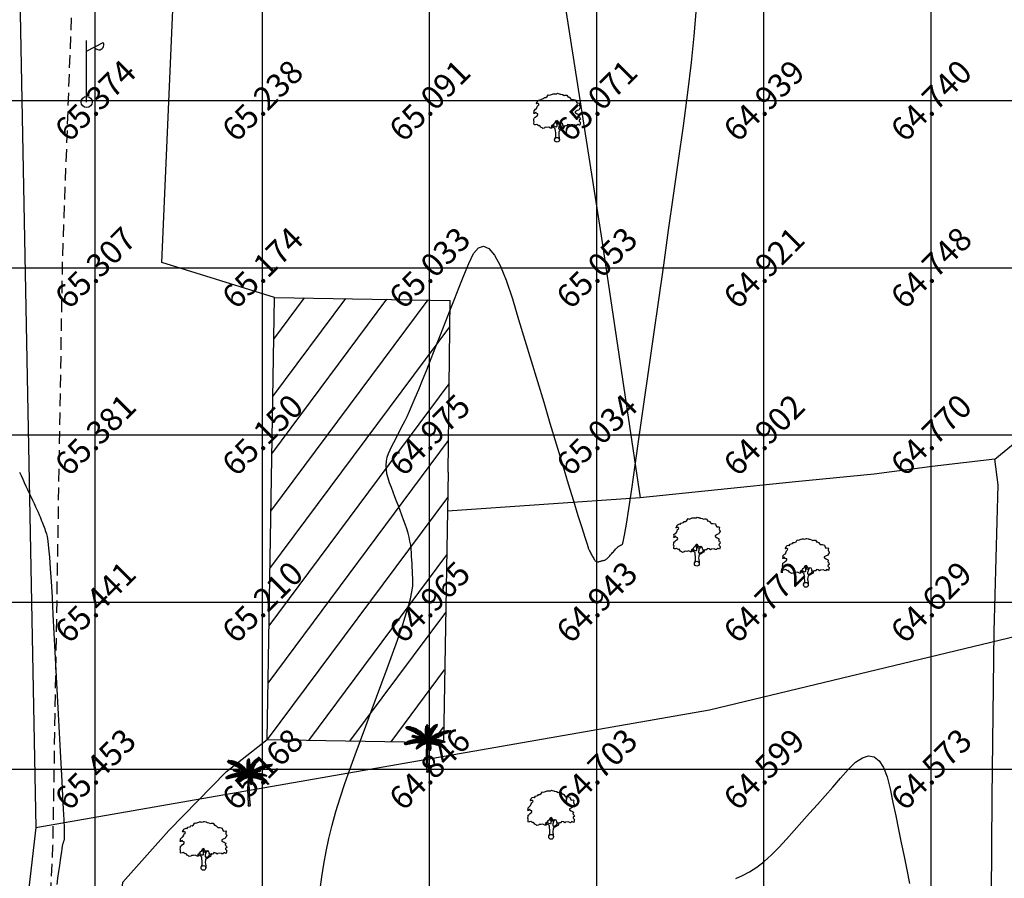
# Model space of a CAD drawing. Units: inches. Extents: x 280554 to 281164, y 2115982 to 2116283.
# Drawn here: x 280957 to 280987, y 2116081 to 2116106 of the extents above; entities that cross this region are included whole.
import ezdxf
from ezdxf.enums import TextEntityAlignment as Align

# ---------------------------------------------------------------- set-up
doc = ezdxf.new("R2010")
doc.units = ezdxf.units.IN
doc.header["$LTSCALE"] = 50
doc.header["$MEASUREMENT"] = 0
doc.linetypes.add('DASHED2', pattern=[0.375, 0.25, -0.125])
for name, color, linetype in [('ESGRIDLINE', 8, 'Continuous'), ('ESMinor64.500', 7, 'Continuous'), ('ESMinor65.000', 7, 'Continuous'), ('ESMinor65.500', 7, 'Continuous'), ('footpath', 24, 'Continuous'), ('GROUNDGRID$0$ESElevation', 7, 'Continuous'), ('HACH', 251, 'Continuous'), ('HATCH', 8, 'Continuous'), ('LP', 30, 'Continuous'), ('STRU', 6, 'Continuous'), ('TREE', 94, 'Continuous'), ('WALL', 5, 'Continuous')]:
    doc.layers.add(name, color=color, linetype=linetype)
doc.styles.add('GROUNDGRID$0$FONT1', font='RomanS')
doc.linetypes.add('FENCELINE1', pattern='A,0.25,-0.1,[133,ltypeshp.shx,S=0.1,R=0,X=-0.1,Y=0],-0.1,1', length=1.45)

# ---------------------------------------------------------------- blocks, each defined once
blk = doc.blocks.new('J1')
at = {"layer": 'TREE'}
for points in [[(-0.197, 0.074), (-0.106, 0.291), (-0.109, 0.616), (-0.134, 0.749), (-0.151, 0.935), (-0.236, 1.027), (-0.385, 1.103), (-0.432, 1.187), (-0.5, 1.164), (-0.453, 1.078), (-0.437, 1.01), (-0.545, 1.009), (-0.709, 1.097), (-0.861, 1.055), (-1.012, 1.069), (-1.095, 1.007), (-1.227, 0.975), (-1.281, 1.028), (-1.405, 1.089), (-1.452, 1.166), (-1.514, 1.236), (-1.576, 1.211), (-1.654, 1.257), (-1.732, 1.319), (-1.84, 1.287), (-1.917, 1.271), (-1.964, 1.301), (-1.981, 1.434), (-1.959, 1.527), (-1.997, 1.589), (-1.976, 1.753), (-1.968, 1.861), (-1.869, 1.93), (-1.793, 2.002), (-1.7, 2.049), (-1.645, 2.133), (-1.646, 2.235), (-1.801, 2.272), (-1.811, 2.358), (-1.857, 2.333), (-1.934, 2.255), (-1.987, 2.264), (-1.957, 2.403), (-1.973, 2.496), (-1.835, 2.636), (-1.758, 2.675), (-1.697, 2.823), (-1.652, 2.932), (-1.575, 2.995), (-1.553, 3.057), (-1.637, 3.109), (-1.755, 3.086), (-1.792, 3.108), (-1.755, 3.148), (-1.7, 3.233), (-1.679, 3.319), (-1.617, 3.366), (-1.495, 3.416), (-1.426, 3.361), (-1.343, 3.485), (-1.15, 3.54), (-1.081, 3.637), (-0.971, 3.623), (-0.847, 3.706), (-0.75, 3.872), (-0.64, 3.83), (-0.399, 3.927), (-0.33, 3.949), (-0.213, 3.944), (-0.16, 3.935), (-0.027, 3.952), (0.041, 3.992), (0.088, 3.977), (0.221, 3.954), (0.252, 3.916), (0.329, 3.908), (0.469, 3.878), (0.602, 3.811), (0.684, 3.844), (0.836, 3.844), (0.947, 3.665), (1.002, 3.678), (1.085, 3.623), (1.222, 3.457), (1.402, 3.457), (1.595, 3.416), (1.636, 3.278), (1.719, 3.154), (1.892, 3.175), (1.938, 3.107), (1.924, 3.005), (1.924, 2.937), (1.956, 2.897), (1.997, 2.758), (1.926, 2.664), (1.859, 2.533), (1.742, 2.502), (1.572, 2.398), (1.566, 2.352), (1.589, 2.306), (1.737, 2.223), (1.775, 2.208), (1.846, 2.162), (1.915, 2.116), (1.87, 1.983), (1.932, 1.93), (1.964, 1.884), (2.004, 1.76), (1.903, 1.689), (1.888, 1.605), (2.006, 1.488), (1.991, 1.426), (1.977, 1.34), (1.938, 1.24), (1.844, 1.301), (1.776, 1.307), (1.675, 1.213), (1.575, 1.222), (1.528, 1.274), (1.25, 1.249), (1.167, 1.193), (1.056, 1.276), (0.901, 1.315), (0.871, 1.237), (0.847, 1.19), (0.794, 1.19), (0.732, 1.196), (0.646, 1.164), (0.568, 1.173), (0.506, 1.234), (0.498, 1.327), (0.442, 1.426), (0.349, 1.465), (0.248, 1.44), (0.17, 1.439), (0.132, 1.503), (0.069, 1.611), (-0.017, 1.664), (-0.024, 1.626), (-0.116, 1.585), (-0.147, 1.517), (-0.217, 1.414), (-0.278, 1.383), (-0.324, 1.281), (-0.432, 1.187)], [(-0.11, 1.579), (-0.094, 1.524), (-0.047, 1.438), (-0.031, 1.36), (-0.021, 1.299), (-0.021, 1.261), (-0.021, 1.214), (-0.029, 1.137), (-0.059, 1.097), (-0.121, 1.105), (-0.184, 1.136), (-0.23, 1.158), (-0.299, 1.197), (-0.37, 1.234)], [(0.21, 1.433), (0.164, 1.377), (0.149, 1.324), (0.094, 1.33), (0.062, 1.401), (0.039, 1.472), (-0.024, 1.61)], [(0.349, 1.45), (0.248, 1.363), (0.218, 1.285), (0.181, 1.207), (0.157, 1.123), (0.151, 1.052), (0.136, 0.959), (0.152, 0.937), (0.199, 0.922), (0.236, 0.922), (0.307, 0.945), (0.446, 0.992), (0.476, 1.039), (0.531, 1.11), (0.562, 1.164)], [(0.655, 1.164), (0.624, 1.071), (0.57, 0.978), (0.308, 0.821), (0.237, 0.805), (0.191, 0.727), (0.17, 0.658), (0.147, 0.472), (0.163, 0.364), (0.192, 0.173), (0.206, 0)]]:
    blk.add_lwpolyline(points, dxfattribs=at)
blk.add_circle((0, 0), 0.206, dxfattribs=at)
blk = doc.blocks.new('C1')
at = {"layer": 'TREE'}
for p, q in [((-0.47, 0.955), (-0.448, 0.953)), ((-0.468, 0.947), (-0.47, 0.955)), ((-0.437, 0.946), (-0.468, 0.947)), ((-0.465, 0.942), (-0.42, 0.943)), ((-0.458, 0.931), (-0.465, 0.942)), ((-0.385, 0.934), (-0.458, 0.931)), ((-0.452, 0.963), (-0.446, 0.949)), ((-0.426, 0.963), (-0.452, 0.963)), ((-0.45, 0.92), (-0.373, 0.931)), ((-0.434, 0.91), (-0.45, 0.92)), ((-0.34, 0.918), (-0.434, 0.91)), ((-0.413, 0.942), (-0.426, 0.963)), ((-0.418, 0.962), (-0.407, 0.94)), ((-0.398, 0.961), (-0.418, 0.962)), ((-0.415, 0.904), (-0.325, 0.914)), ((-0.398, 0.896), (-0.415, 0.904)), ((-0.378, 0.932), (-0.398, 0.961)), ((-0.293, 0.899), (-0.398, 0.896)), ((-0.388, 0.96), (-0.375, 0.931)), ((-0.367, 0.958), (-0.388, 0.96)), ((-0.383, 0.89), (-0.284, 0.895)), ((-0.353, 0.877), (-0.383, 0.89)), ((-0.348, 0.923), (-0.367, 0.958)), ((-0.358, 0.955), (-0.343, 0.921)), ((-0.336, 0.949), (-0.358, 0.955)), ((-0.251, 0.879), (-0.353, 0.877)), ((-0.337, 0.871), (-0.245, 0.874)), ((-0.302, 0.855), (-0.337, 0.871)), ((-0.315, 0.91), (-0.336, 0.949)), ((-0.323, 0.947), (-0.306, 0.906)), ((-0.305, 0.942), (-0.323, 0.947)), ((-0.289, 0.898), (-0.305, 0.942)), ((-0.216, 0.856), (-0.302, 0.855)), ((-0.292, 0.936), (-0.283, 0.896)), ((-0.269, 0.929), (-0.292, 0.936)), ((-0.291, 0.846), (-0.208, 0.851)), ((-0.274, 0.837), (-0.291, 0.846)), ((-0.254, 0.881), (-0.269, 0.929)), ((-0.258, 0.923), (-0.248, 0.877)), ((-0.235, 0.913), (-0.258, 0.923)), ((-0.221, 0.862), (-0.235, 0.913)), ((-0.225, 0.909), (-0.217, 0.859)), ((-0.21, 0.9), (-0.225, 0.909)), ((-0.198, 0.846), (-0.21, 0.9)), ((-0.201, 0.893), (-0.195, 0.843)), ((-0.186, 0.885), (-0.201, 0.893)), ((-0.175, 0.829), (-0.186, 0.885)), ((-0.175, 0.878), (-0.171, 0.825)), ((-0.156, 0.865), (-0.175, 0.878)), ((-0.151, 0.809), (-0.156, 0.865)), ((-0.149, 0.859), (-0.144, 0.802)), ((-0.133, 0.846), (-0.149, 0.859)), ((-0.127, 0.788), (-0.133, 0.846)), ((-0.045, 0.883), (-0.044, 0.899)), ((-0.008, 0.845), (-0.045, 0.883)), ((-0.045, 0.875), (-0.007, 0.837)), ((-0.045, 0.854), (-0.045, 0.875)), ((-0.007, 0.811), (-0.045, 0.854)), ((-0.044, 0.91), (-0.042, 0.927)), ((-0.009, 0.868), (-0.044, 0.91)), ((-0.044, 0.899), (-0.008, 0.86)), ((-0.042, 0.927), (-0.01, 0.89)), ((-0.04, 0.94), (-0.039, 0.954)), ((-0.01, 0.9), (-0.04, 0.94)), ((-0.039, 0.954), (-0.011, 0.925)), ((-0.037, 0.965), (-0.035, 0.975)), ((-0.012, 0.935), (-0.037, 0.965)), ((-0.035, 0.975), (-0.014, 0.953)), ((-0.027, 0.992), (-0.032, 0.984)), ((-0.032, 0.984), (-0.012, 0.959)), ((-0.013, 0.975), (-0.027, 0.992)), ((-0.019, 1), (-0.023, 0.996)), ((-0.023, 0.996), (-0.013, 0.979)), ((-0.014, 0.994), (-0.019, 1)), ((-0.009, 1.003), (-0.014, 0.994)), ((-0.013, 0.979), (-0.003, 1.001)), ((0.002, 0.996), (-0.013, 0.974)), ((-0.012, 0.96), (0.006, 0.989)), ((0.007, 0.981), (-0.012, 0.954)), ((-0.012, 0.938), (0.008, 0.972)), ((0.01, 0.964), (-0.011, 0.929)), ((-0.011, 0.918), (0.011, 0.951)), ((0.013, 0.943), (-0.011, 0.913)), ((-0.01, 0.897), (0.014, 0.931)), ((-0.003, 1.001), (-0.009, 1.003)), ((0.016, 0.922), (-0.009, 0.89)), ((-0.009, 0.875), (0.017, 0.91)), ((0.019, 0.897), (-0.008, 0.869)), ((-0.008, 0.851), (0.019, 0.886)), ((0.02, 0.875), (-0.008, 0.842)), ((-0.006, 0.819), (0.02, 0.859)), ((0.021, 0.846), (-0.006, 0.81)), ((0.006, 0.989), (0.002, 0.996)), ((0.008, 0.972), (0.007, 0.981)), ((0.011, 0.951), (0.01, 0.964)), ((0.014, 0.931), (0.013, 0.943)), ((0.017, 0.91), (0.016, 0.922)), ((0.019, 0.886), (0.019, 0.897)), ((0.02, 0.859), (0.02, 0.875)), ((0.023, 0.822), (0.021, 0.846)), ((0.026, 0.851), (0.046, 0.886)), ((0.026, 0.783), (0.026, 0.851)), ((0.044, 0.827), (0.046, 0.886)), ((0.056, 0.9), (0.048, 0.839)), ((0.123, 0.861), (0.05, 0.84)), ((0.055, 0.849), (0.129, 0.871)), ((0.056, 0.9), (0.077, 0.927)), ((0.077, 0.927), (0.071, 0.877)), ((0.071, 0.876), (0.145, 0.896)), ((0.081, 0.894), (0.09, 0.942)), ((0.153, 0.907), (0.085, 0.891)), ((0.09, 0.942), (0.111, 0.963)), ((0.166, 0.926), (0.1, 0.915)), ((0.101, 0.923), (0.111, 0.963)), ((0.106, 0.926), (0.175, 0.937)), ((0.122, 0.972), (0.11, 0.931)), ((0.11, 0.837), (0.123, 0.861)), ((0.121, 0.941), (0.188, 0.954)), ((0.122, 0.972), (0.142, 0.988)), ((0.142, 0.988), (0.129, 0.952)), ((0.129, 0.871), (0.145, 0.896)), ((0.195, 0.964), (0.131, 0.952)), ((0.143, 0.967), (0.152, 0.995)), ((0.205, 0.981), (0.151, 0.972)), ((0.152, 0.995), (0.171, 1.006)), ((0.153, 0.907), (0.166, 0.926)), ((0.16, 0.984), (0.171, 1.006)), ((0.161, 0.981), (0.205, 0.989)), ((0.174, 1.006), (0.168, 0.99)), ((0.18, 1.012), (0.174, 1.006)), ((0.175, 0.937), (0.188, 0.954)), ((0.176, 0.997), (0.209, 1.004)), ((0.18, 1.001), (0.18, 1.012)), ((0.21, 1.01), (0.183, 1.003)), ((0.195, 0.964), (0.205, 0.981)), ((0.205, 0.989), (0.209, 1.004)), ((0.209, 1.004), (0.21, 1.01)), ((0.261, 0.84), (0.287, 0.85)), ((0.287, 0.85), (0.265, 0.809)), ((0.278, 0.816), (0.304, 0.856)), ((0.303, 0.824), (0.331, 0.862)), ((0.304, 0.856), (0.331, 0.862)), ((0.346, 0.866), (0.312, 0.825)), ((0.346, 0.866), (0.374, 0.872)), ((0.374, 0.872), (0.354, 0.842)), ((0.369, 0.845), (0.392, 0.875)), ((0.391, 0.852), (0.41, 0.878)), ((0.392, 0.875), (0.41, 0.878)), ((0.395, 0.851), (0.423, 0.88)), ((0.4, 0.85), (0.45, 0.843)), ((0.464, 0.848), (0.42, 0.857)), ((0.423, 0.88), (0.456, 0.883)), ((0.428, 0.859), (0.456, 0.883)), ((0.453, 0.866), (0.487, 0.885)), ((0.464, 0.848), (0.492, 0.857)), ((0.492, 0.857), (0.47, 0.865)), ((0.478, 0.853), (0.492, 0.857)), ((0.501, 0.885), (0.484, 0.871)), ((0.487, 0.885), (0.501, 0.885)), ((-0.44, 0.639), (-0.452, 0.634)), ((-0.452, 0.634), (-0.426, 0.625)), ((-0.407, 0.63), (-0.44, 0.639)), ((-0.416, 0.648), (-0.429, 0.644)), ((-0.429, 0.644), (-0.401, 0.632)), ((-0.385, 0.637), (-0.416, 0.648)), ((-0.394, 0.656), (-0.408, 0.652)), ((-0.408, 0.652), (-0.382, 0.639)), ((-0.408, 0.593), (-0.385, 0.636)), ((-0.381, 0.637), (-0.402, 0.595)), ((-0.365, 0.642), (-0.394, 0.656)), ((-0.389, 0.599), (-0.364, 0.641)), ((-0.371, 0.664), (-0.386, 0.661)), ((-0.386, 0.661), (-0.36, 0.643)), ((-0.36, 0.642), (-0.383, 0.6)), ((-0.338, 0.647), (-0.371, 0.664)), ((-0.367, 0.603), (-0.339, 0.647)), ((-0.351, 0.67), (-0.364, 0.667)), ((-0.364, 0.667), (-0.333, 0.649)), ((-0.333, 0.648), (-0.36, 0.606)), ((-0.309, 0.653), (-0.351, 0.67)), ((-0.341, 0.608), (-0.309, 0.652)), ((-0.332, 0.764), (-0.34, 0.76)), ((-0.34, 0.76), (-0.339, 0.754)), ((-0.314, 0.678), (-0.34, 0.673)), ((-0.34, 0.673), (-0.305, 0.656)), ((-0.339, 0.754), (-0.323, 0.761)), ((-0.337, 0.749), (-0.312, 0.757)), ((-0.334, 0.744), (-0.337, 0.749)), ((-0.336, 0.77), (-0.33, 0.771)), ((-0.336, 0.77), (-0.332, 0.764)), ((-0.297, 0.753), (-0.334, 0.744)), ((-0.324, 0.761), (-0.33, 0.771)), ((-0.304, 0.653), (-0.33, 0.611)), ((-0.328, 0.74), (-0.292, 0.751)), ((-0.313, 0.737), (-0.328, 0.74)), ((-0.32, 0.774), (-0.326, 0.772)), ((-0.326, 0.772), (-0.322, 0.761)), ((-0.307, 0.756), (-0.32, 0.774)), ((-0.318, 0.614), (-0.283, 0.655)), ((-0.283, 0.657), (-0.314, 0.678)), ((-0.313, 0.773), (-0.303, 0.755)), ((-0.302, 0.772), (-0.313, 0.773)), ((-0.279, 0.748), (-0.313, 0.737)), ((-0.307, 0.734), (-0.274, 0.745)), ((-0.295, 0.733), (-0.307, 0.734)), ((-0.281, 0.655), (-0.306, 0.615)), ((-0.288, 0.684), (-0.303, 0.681)), ((-0.303, 0.681), (-0.271, 0.658)), ((-0.286, 0.75), (-0.302, 0.772)), ((-0.296, 0.771), (-0.281, 0.749)), ((-0.282, 0.768), (-0.296, 0.771)), ((-0.255, 0.741), (-0.295, 0.733)), ((-0.292, 0.618), (-0.264, 0.658)), ((-0.249, 0.66), (-0.288, 0.684)), ((-0.284, 0.729), (-0.251, 0.739)), ((-0.275, 0.726), (-0.284, 0.729)), ((-0.269, 0.745), (-0.282, 0.768)), ((-0.258, 0.658), (-0.281, 0.619)), ((-0.259, 0.688), (-0.277, 0.685)), ((-0.277, 0.685), (-0.242, 0.66)), ((-0.275, 0.767), (-0.265, 0.744)), ((-0.261, 0.764), (-0.275, 0.767)), ((-0.236, 0.734), (-0.275, 0.726)), ((-0.184, 0.834), (-0.274, 0.837)), ((-0.271, 0.725), (-0.231, 0.733)), ((-0.258, 0.722), (-0.271, 0.725)), ((-0.271, 0.62), (-0.237, 0.659)), ((-0.232, 0.66), (-0.263, 0.62)), ((-0.248, 0.738), (-0.261, 0.764)), ((-0.221, 0.661), (-0.259, 0.688)), ((-0.258, 0.828), (-0.175, 0.828)), ((-0.232, 0.813), (-0.258, 0.828)), ((-0.218, 0.727), (-0.258, 0.722)), ((-0.255, 0.764), (-0.244, 0.736)), ((-0.243, 0.76), (-0.255, 0.764)), ((-0.251, 0.719), (-0.211, 0.726)), ((-0.235, 0.713), (-0.251, 0.719)), ((-0.226, 0.689), (-0.245, 0.688)), ((-0.245, 0.688), (-0.212, 0.661)), ((-0.245, 0.623), (-0.207, 0.661)), ((-0.226, 0.73), (-0.243, 0.76)), ((-0.195, 0.718), (-0.235, 0.713)), ((-0.233, 0.757), (-0.219, 0.729)), ((-0.222, 0.753), (-0.233, 0.757)), ((-0.203, 0.66), (-0.233, 0.624)), ((-0.155, 0.811), (-0.232, 0.813)), ((-0.228, 0.71), (-0.188, 0.717)), ((-0.216, 0.706), (-0.228, 0.71)), ((-0.186, 0.661), (-0.226, 0.689)), ((-0.205, 0.724), (-0.222, 0.753)), ((-0.22, 0.804), (-0.148, 0.805)), ((-0.201, 0.792), (-0.22, 0.804)), ((-0.168, 0.709), (-0.216, 0.706)), ((-0.216, 0.625), (-0.171, 0.66)), ((-0.213, 0.751), (-0.2, 0.722)), ((-0.199, 0.746), (-0.213, 0.751)), ((-0.212, 0.689), (-0.172, 0.66)), ((-0.185, 0.688), (-0.212, 0.689)), ((-0.167, 0.66), (-0.203, 0.625)), ((-0.202, 0.701), (-0.162, 0.706)), ((-0.19, 0.695), (-0.202, 0.701)), ((-0.129, 0.79), (-0.201, 0.792)), ((-0.181, 0.714), (-0.199, 0.746)), ((-0.19, 0.783), (-0.122, 0.784)), ((-0.176, 0.771), (-0.19, 0.783)), ((-0.19, 0.744), (-0.175, 0.713)), ((-0.177, 0.74), (-0.19, 0.744)), ((-0.141, 0.698), (-0.19, 0.695)), ((-0.188, 0.627), (-0.142, 0.659)), ((-0.14, 0.658), (-0.185, 0.688)), ((-0.132, 0.657), (-0.179, 0.626)), ((-0.157, 0.706), (-0.177, 0.74)), ((-0.177, 0.691), (-0.134, 0.694)), ((-0.165, 0.684), (-0.177, 0.691)), ((-0.109, 0.768), (-0.176, 0.771)), ((-0.166, 0.736), (-0.154, 0.703)), ((-0.155, 0.731), (-0.166, 0.736)), ((-0.11, 0.683), (-0.165, 0.684)), ((-0.164, 0.762), (-0.101, 0.763)), ((-0.151, 0.752), (-0.164, 0.762)), ((-0.164, 0.687), (-0.13, 0.657)), ((-0.136, 0.684), (-0.164, 0.687)), ((-0.132, 0.693), (-0.155, 0.731)), ((-0.089, 0.748), (-0.151, 0.752)), ((-0.15, 0.628), (-0.1, 0.653)), ((-0.148, 0.677), (-0.102, 0.679)), ((-0.129, 0.668), (-0.148, 0.677)), ((-0.146, 0.729), (-0.125, 0.69)), ((-0.129, 0.721), (-0.146, 0.729)), ((-0.142, 0.743), (-0.085, 0.745)), ((-0.125, 0.73), (-0.142, 0.743)), ((-0.091, 0.652), (-0.136, 0.684)), ((-0.096, 0.652), (-0.134, 0.628)), ((-0.105, 0.68), (-0.129, 0.721)), ((-0.08, 0.669), (-0.129, 0.668)), ((-0.125, 0.84), (-0.122, 0.783)), ((-0.111, 0.826), (-0.125, 0.84)), ((-0.07, 0.727), (-0.125, 0.73)), ((-0.125, 0.627), (-0.072, 0.649)), ((-0.12, 0.722), (-0.067, 0.723)), ((-0.108, 0.711), (-0.12, 0.722)), ((-0.118, 0.716), (-0.099, 0.678)), ((-0.103, 0.709), (-0.118, 0.716)), ((-0.118, 0.684), (-0.075, 0.651)), ((-0.092, 0.682), (-0.118, 0.684)), ((-0.118, 0.663), (-0.075, 0.666)), ((-0.103, 0.657), (-0.118, 0.663)), ((-0.104, 0.766), (-0.111, 0.826)), ((-0.064, 0.647), (-0.11, 0.626)), ((-0.053, 0.706), (-0.108, 0.711)), ((-0.103, 0.817), (-0.1, 0.762)), ((-0.09, 0.802), (-0.103, 0.817)), ((-0.079, 0.669), (-0.103, 0.709)), ((-0.056, 0.656), (-0.103, 0.657)), ((-0.099, 0.702), (-0.05, 0.701)), ((-0.089, 0.692), (-0.099, 0.702)), ((-0.093, 0.65), (-0.051, 0.653)), ((-0.077, 0.641), (-0.093, 0.65)), ((-0.051, 0.648), (-0.092, 0.682)), ((-0.082, 0.64), (-0.092, 0.637)), ((-0.092, 0.637), (-0.049, 0.624)), ((-0.081, 0.741), (-0.09, 0.802)), ((-0.09, 0.702), (-0.075, 0.666)), ((-0.076, 0.695), (-0.09, 0.702)), ((-0.035, 0.683), (-0.089, 0.692)), ((-0.083, 0.797), (-0.075, 0.734)), ((-0.064, 0.775), (-0.083, 0.797)), ((-0.024, 0.63), (-0.082, 0.64)), ((-0.077, 0.68), (-0.032, 0.677)), ((-0.066, 0.665), (-0.077, 0.68)), ((-0.031, 0.642), (-0.077, 0.641)), ((-0.059, 0.658), (-0.076, 0.695)), ((-0.076, 0.625), (-0.039, 0.641)), ((-0.074, 0.681), (-0.04, 0.647)), ((-0.051, 0.678), (-0.074, 0.681)), ((-0.017, 0.652), (-0.066, 0.665)), ((-0.052, 0.703), (-0.064, 0.775)), ((-0.064, 0.69), (-0.055, 0.654)), ((-0.051, 0.683), (-0.064, 0.69)), ((-0.064, 0.634), (-0.027, 0.64)), ((-0.053, 0.625), (-0.064, 0.634)), ((-0.053, 0.758), (-0.048, 0.697)), ((-0.042, 0.742), (-0.053, 0.758)), ((-0.042, 0.649), (-0.051, 0.683)), ((-0.015, 0.638), (-0.051, 0.678)), ((-0.044, 0.839), (-0.006, 0.803)), ((-0.044, 0.82), (-0.044, 0.839)), ((-0.006, 0.779), (-0.044, 0.82)), ((-0.044, 0.678), (-0.038, 0.646)), ((-0.027, 0.668), (-0.044, 0.678)), ((-0.043, 0.809), (-0.005, 0.771)), ((-0.042, 0.79), (-0.043, 0.809)), ((-0.006, 0.747), (-0.042, 0.79)), ((-0.028, 0.67), (-0.042, 0.742)), ((-0.04, 0.777), (-0.004, 0.739)), ((-0.037, 0.753), (-0.04, 0.777)), ((-0.004, 0.717), (-0.037, 0.753)), ((-0.034, 0.737), (-0.005, 0.71)), ((-0.029, 0.715), (-0.034, 0.737)), ((-0.029, 0.722), (-0.023, 0.662)), ((-0.018, 0.703), (-0.029, 0.722)), ((-0.004, 0.692), (-0.029, 0.715)), ((-0.01, 0.631), (-0.027, 0.668)), ((-0.026, 0.701), (-0.004, 0.687)), ((-0.022, 0.686), (-0.026, 0.701)), ((-0.004, 0.666), (-0.022, 0.686)), ((-0.019, 0.67), (-0.019, 0.648)), ((-0.004, 0.655), (-0.019, 0.67)), ((-0.019, 0.648), (-0.002, 0.628)), ((-0.01, 0.643), (-0.018, 0.703)), ((-0.016, 0.711), (-0.011, 0.748)), ((-0.016, 0.711), (-0.005, 0.658)), ((-0.011, 0.748), (0.002, 0.688)), ((-0.005, 0.773), (0.023, 0.822)), ((0.024, 0.803), (-0.005, 0.762)), ((-0.005, 0.733), (0.023, 0.779)), ((0.005, 0.701), (-0.005, 0.772)), ((0.023, 0.763), (-0.004, 0.727)), ((-0.004, 0.706), (0.023, 0.74)), ((0.021, 0.725), (-0.004, 0.694)), ((-0.004, 0.659), (0.019, 0.701)), ((0.038, 0.67), (-0.003, 0.643)), ((-0.002, 0.642), (0.042, 0.696)), ((-0.002, 0.628), (0.039, 0.658)), ((0.047, 0.707), (-0.001, 0.663)), ((0, 0.672), (0.064, 0.74)), ((0.003, 0.798), (0.018, 0.835)), ((0.003, 0.798), (0.007, 0.719)), ((0.027, 0.69), (0.004, 0.639)), ((0.005, 0.706), (0.072, 0.761)), ((0.007, 0.641), (0.095, 0.658)), ((0.077, 0.773), (0.009, 0.72)), ((0.088, 0.796), (0.016, 0.753)), ((0.018, 0.835), (0.02, 0.766)), ((0.019, 0.701), (0.021, 0.725)), ((0.02, 0.766), (0.095, 0.811)), ((0.023, 0.779), (0.024, 0.803)), ((0.023, 0.74), (0.023, 0.763)), ((0.023, 0.634), (0.062, 0.628)), ((0.024, 0.636), (0.055, 0.67)), ((0.024, 0.631), (0.059, 0.655)), ((0.027, 0.69), (0.073, 0.737)), ((0.031, 0.797), (0.105, 0.831)), ((0.073, 0.737), (0.031, 0.659)), ((0.11, 0.837), (0.038, 0.813)), ((0.039, 0.658), (0.038, 0.67)), ((0.042, 0.696), (0.047, 0.707)), ((0.076, 0.632), (0.045, 0.643)), ((0.049, 0.675), (0.129, 0.681)), ((0.052, 0.677), (0.094, 0.753)), ((0.053, 0.645), (0.09, 0.636)), ((0.098, 0.657), (0.054, 0.631)), ((0.055, 0.67), (0.081, 0.678)), ((0.059, 0.655), (0.098, 0.657)), ((0.081, 0.678), (0.06, 0.647)), ((0.145, 0.689), (0.062, 0.686)), ((0.064, 0.74), (0.072, 0.761)), ((0.068, 0.631), (0.114, 0.656)), ((0.07, 0.651), (0.1, 0.682)), ((0.11, 0.64), (0.076, 0.652)), ((0.077, 0.773), (0.088, 0.796)), ((0.086, 0.655), (0.124, 0.643)), ((0.09, 0.636), (0.11, 0.64)), ((0.14, 0.655), (0.092, 0.63)), ((0.127, 0.775), (0.093, 0.711)), ((0.093, 0.709), (0.188, 0.711)), ((0.094, 0.753), (0.127, 0.775)), ((0.095, 0.811), (0.105, 0.831)), ((0.129, 0.681), (0.095, 0.658)), ((0.121, 0.686), (0.1, 0.658)), ((0.1, 0.682), (0.121, 0.686)), ((0.105, 0.63), (0.153, 0.652)), ((0.107, 0.659), (0.133, 0.687)), ((0.108, 0.721), (0.219, 0.731)), ((0.109, 0.723), (0.14, 0.779)), ((0.144, 0.646), (0.109, 0.659)), ((0.114, 0.656), (0.14, 0.655)), ((0.119, 0.661), (0.156, 0.647)), ((0.124, 0.643), (0.144, 0.646)), ((0.178, 0.647), (0.125, 0.626)), ((0.15, 0.689), (0.132, 0.663)), ((0.133, 0.687), (0.15, 0.689)), ((0.135, 0.664), (0.161, 0.69)), ((0.169, 0.649), (0.138, 0.665)), ((0.138, 0.625), (0.195, 0.644)), ((0.14, 0.779), (0.175, 0.802)), ((0.176, 0.65), (0.144, 0.665)), ((0.145, 0.689), (0.188, 0.711)), ((0.147, 0.747), (0.175, 0.802)), ((0.148, 0.749), (0.253, 0.752)), ((0.153, 0.652), (0.178, 0.647)), ((0.176, 0.69), (0.156, 0.666)), ((0.156, 0.647), (0.169, 0.649)), ((0.187, 0.809), (0.16, 0.755)), ((0.161, 0.69), (0.176, 0.69)), ((0.219, 0.636), (0.163, 0.619)), ((0.164, 0.667), (0.188, 0.69)), ((0.165, 0.667), (0.196, 0.651)), ((0.206, 0.651), (0.171, 0.667)), ((0.27, 0.76), (0.175, 0.763)), ((0.196, 0.651), (0.176, 0.65)), ((0.203, 0.689), (0.179, 0.668)), ((0.186, 0.668), (0.223, 0.651)), ((0.187, 0.809), (0.209, 0.819)), ((0.187, 0.668), (0.216, 0.688)), ((0.188, 0.69), (0.203, 0.689)), ((0.209, 0.819), (0.191, 0.773)), ((0.195, 0.644), (0.219, 0.636)), ((0.232, 0.65), (0.196, 0.668)), ((0.204, 0.78), (0.223, 0.825)), ((0.23, 0.687), (0.206, 0.669)), ((0.223, 0.651), (0.206, 0.651)), ((0.302, 0.779), (0.213, 0.784)), ((0.213, 0.668), (0.244, 0.685)), ((0.213, 0.667), (0.252, 0.649)), ((0.216, 0.688), (0.23, 0.687)), ((0.219, 0.731), (0.253, 0.752)), ((0.223, 0.825), (0.247, 0.835)), ((0.263, 0.648), (0.226, 0.667)), ((0.227, 0.793), (0.247, 0.835)), ((0.252, 0.649), (0.232, 0.65)), ((0.261, 0.682), (0.234, 0.668)), ((0.236, 0.794), (0.32, 0.788)), ((0.261, 0.84), (0.239, 0.799)), ((0.239, 0.666), (0.272, 0.679)), ((0.244, 0.685), (0.261, 0.682)), ((0.251, 0.664), (0.283, 0.646)), ((0.287, 0.676), (0.254, 0.664)), ((0.283, 0.646), (0.263, 0.648)), ((0.299, 0.643), (0.265, 0.662)), ((0.266, 0.663), (0.301, 0.672)), ((0.27, 0.76), (0.302, 0.779)), ((0.272, 0.679), (0.287, 0.676)), ((0.276, 0.811), (0.346, 0.801)), ((0.288, 0.657), (0.317, 0.639)), ((0.324, 0.664), (0.289, 0.658)), ((0.366, 0.809), (0.294, 0.818)), ((0.317, 0.639), (0.299, 0.643)), ((0.328, 0.637), (0.3, 0.655)), ((0.301, 0.672), (0.324, 0.664)), ((0.303, 0.655), (0.335, 0.659)), ((0.32, 0.788), (0.346, 0.801)), ((0.356, 0.651), (0.324, 0.65)), ((0.324, 0.649), (0.344, 0.633)), ((0.344, 0.633), (0.328, 0.637)), ((0.395, 0.823), (0.33, 0.833)), ((0.335, 0.659), (0.356, 0.651)), ((0.357, 0.629), (0.335, 0.645)), ((0.336, 0.646), (0.366, 0.644)), ((0.358, 0.84), (0.414, 0.828)), ((0.359, 0.637), (0.37, 0.626)), ((0.38, 0.637), (0.359, 0.637)), ((0.366, 0.809), (0.395, 0.823)), ((0.366, 0.644), (0.38, 0.637)), ((0.414, 0.828), (0.45, 0.843)), ((-0.496, 0.608), (-0.505, 0.604)), ((-0.505, 0.604), (-0.493, 0.598)), ((-0.493, 0.598), (-0.498, 0.589)), ((-0.498, 0.589), (-0.492, 0.584)), ((-0.473, 0.606), (-0.496, 0.608)), ((-0.492, 0.584), (-0.476, 0.603)), ((-0.479, 0.619), (-0.49, 0.612)), ((-0.49, 0.612), (-0.467, 0.608)), ((-0.47, 0.607), (-0.485, 0.581)), ((-0.485, 0.581), (-0.478, 0.579)), ((-0.451, 0.614), (-0.479, 0.619)), ((-0.478, 0.579), (-0.451, 0.614)), ((-0.46, 0.628), (-0.471, 0.624)), ((-0.471, 0.624), (-0.446, 0.617)), ((-0.444, 0.616), (-0.469, 0.578)), ((-0.469, 0.578), (-0.457, 0.579)), ((-0.43, 0.623), (-0.46, 0.628)), ((-0.457, 0.579), (-0.423, 0.624)), ((-0.419, 0.625), (-0.446, 0.582)), ((-0.446, 0.582), (-0.427, 0.589)), ((-0.427, 0.589), (-0.406, 0.628)), ((-0.4, 0.632), (-0.42, 0.59)), ((-0.42, 0.59), (-0.408, 0.593)), ((-0.402, 0.595), (-0.389, 0.599)), ((-0.383, 0.6), (-0.367, 0.603)), ((-0.36, 0.606), (-0.341, 0.608)), ((-0.33, 0.611), (-0.318, 0.614)), ((-0.306, 0.615), (-0.292, 0.618)), ((-0.281, 0.619), (-0.271, 0.62)), ((-0.263, 0.62), (-0.245, 0.623)), ((-0.23, 0.506), (-0.249, 0.498)), ((-0.249, 0.498), (-0.249, 0.491)), ((-0.249, 0.491), (-0.241, 0.492)), ((-0.241, 0.515), (-0.246, 0.506)), ((-0.246, 0.506), (-0.221, 0.511)), ((-0.212, 0.523), (-0.241, 0.515)), ((-0.241, 0.492), (-0.23, 0.502)), ((-0.232, 0.532), (-0.239, 0.523)), ((-0.239, 0.523), (-0.205, 0.528)), ((-0.233, 0.624), (-0.216, 0.625)), ((-0.191, 0.543), (-0.232, 0.532)), ((-0.23, 0.502), (-0.23, 0.491)), ((-0.23, 0.491), (-0.222, 0.493)), ((-0.217, 0.555), (-0.226, 0.543)), ((-0.226, 0.543), (-0.185, 0.548)), ((-0.222, 0.493), (-0.22, 0.513)), ((-0.169, 0.563), (-0.217, 0.555)), ((-0.216, 0.516), (-0.217, 0.496)), ((-0.217, 0.496), (-0.206, 0.501)), ((-0.198, 0.576), (-0.208, 0.563)), ((-0.208, 0.563), (-0.163, 0.567)), ((-0.206, 0.501), (-0.202, 0.532)), ((-0.203, 0.625), (-0.188, 0.627)), ((-0.197, 0.537), (-0.2, 0.505)), ((-0.2, 0.505), (-0.19, 0.516)), ((-0.142, 0.582), (-0.198, 0.576)), ((-0.19, 0.516), (-0.185, 0.548)), ((-0.178, 0.595), (-0.188, 0.587)), ((-0.188, 0.587), (-0.136, 0.584)), ((-0.181, 0.551), (-0.185, 0.519)), ((-0.185, 0.519), (-0.175, 0.526)), ((-0.179, 0.626), (-0.15, 0.628)), ((-0.118, 0.595), (-0.178, 0.595)), ((-0.175, 0.526), (-0.168, 0.564)), ((-0.163, 0.567), (-0.169, 0.532)), ((-0.169, 0.532), (-0.156, 0.54)), ((-0.154, 0.61), (-0.166, 0.602)), ((-0.166, 0.602), (-0.111, 0.597)), ((-0.156, 0.54), (-0.148, 0.577)), ((-0.098, 0.606), (-0.154, 0.61)), ((-0.143, 0.58), (-0.15, 0.545)), ((-0.15, 0.545), (-0.139, 0.55)), ((-0.128, 0.624), (-0.143, 0.617)), ((-0.143, 0.617), (-0.093, 0.608)), ((-0.139, 0.55), (-0.128, 0.589)), ((-0.134, 0.628), (-0.125, 0.627)), ((-0.122, 0.592), (-0.129, 0.558)), ((-0.129, 0.558), (-0.118, 0.566)), ((-0.076, 0.616), (-0.128, 0.624)), ((-0.104, 0.634), (-0.119, 0.629)), ((-0.119, 0.629), (-0.069, 0.617)), ((-0.118, 0.566), (-0.104, 0.602)), ((-0.099, 0.603), (-0.111, 0.569)), ((-0.111, 0.569), (-0.093, 0.58)), ((-0.11, 0.626), (-0.076, 0.625)), ((-0.051, 0.623), (-0.104, 0.634)), ((-0.093, 0.58), (-0.08, 0.613)), ((-0.075, 0.614), (-0.086, 0.582)), ((-0.086, 0.582), (-0.072, 0.59)), ((-0.072, 0.59), (-0.057, 0.62)), ((-0.051, 0.621), (-0.067, 0.592)), ((-0.067, 0.592), (-0.053, 0.597)), ((-0.01, 0.632), (-0.053, 0.625)), ((-0.053, 0.597), (-0.033, 0.627)), ((-0.029, 0.628), (-0.042, 0.602)), ((-0.042, 0.602), (-0.029, 0.606)), ((-0.029, 0.606), (-0.017, 0.63)), ((-0.014, 0.631), (-0.021, 0.609)), ((-0.021, 0.609), (-0.01, 0.611)), ((-0.005, 0.628), (-0.018, 0.596)), ((-0.018, 0.596), (-0.01, 0.585)), ((-0.01, 0.611), (-0.002, 0.631)), ((-0.01, 0.585), (0.006, 0.62)), ((0.008, 0.614), (-0.007, 0.58)), ((-0.007, 0.58), (-0.002, 0.572)), ((0.045, 0.623), (-0.005, 0.634)), ((-0.002, 0.572), (0.013, 0.604)), ((0.016, 0.599), (0.002, 0.567)), ((0.002, 0.567), (0.006, 0.555)), ((0.005, 0.622), (0.048, 0.612)), ((0.006, 0.555), (0.023, 0.585)), ((0.008, 0.616), (0.051, 0.606)), ((0.025, 0.576), (0.01, 0.547)), ((0.01, 0.547), (0.015, 0.535)), ((0.055, 0.596), (0.013, 0.607)), ((0.015, 0.535), (0.029, 0.565)), ((0.016, 0.631), (0.052, 0.633)), ((0.016, 0.601), (0.059, 0.587)), ((0.018, 0.63), (0.047, 0.603)), ((0.032, 0.56), (0.018, 0.525)), ((0.018, 0.525), (0.02, 0.515)), ((0.02, 0.515), (0.037, 0.543)), ((0.062, 0.574), (0.022, 0.587)), ((0.038, 0.536), (0.023, 0.509)), ((0.023, 0.509), (0.024, 0.499)), ((0.024, 0.499), (0.04, 0.52)), ((0.025, 0.58), (0.064, 0.569)), ((0.041, 0.514), (0.025, 0.494)), ((0.025, 0.494), (0.027, 0.484)), ((0.027, 0.484), (0.044, 0.5)), ((0.043, 0.495), (0.027, 0.476)), ((0.027, 0.466), (0.045, 0.482)), ((0.027, 0.476), (0.027, 0.466)), ((0.065, 0.558), (0.028, 0.569)), ((0.044, 0.475), (0.028, 0.459)), ((0.028, 0.459), (0.032, 0.451)), ((0.03, 0.566), (0.068, 0.551)), ((0.032, 0.451), (0.044, 0.466)), ((0.068, 0.543), (0.033, 0.556)), ((0.035, 0.549), (0.07, 0.534)), ((0.068, 0.525), (0.038, 0.538)), ((0.045, 0.462), (0.038, 0.449)), ((0.038, 0.449), (0.046, 0.445)), ((0.04, 0.535), (0.07, 0.516)), ((0.068, 0.509), (0.04, 0.523)), ((0.071, 0.601), (0.041, 0.632)), ((0.042, 0.517), (0.067, 0.501)), ((0.043, 0.501), (0.065, 0.484)), ((0.06, 0.459), (0.043, 0.471)), ((0.067, 0.49), (0.044, 0.504)), ((0.063, 0.474), (0.044, 0.488)), ((0.048, 0.612), (0.045, 0.623)), ((0.045, 0.482), (0.062, 0.469)), ((0.06, 0.463), (0.045, 0.473)), ((0.046, 0.458), (0.057, 0.45)), ((0.046, 0.445), (0.046, 0.458)), ((0.047, 0.603), (0.071, 0.601)), ((0.051, 0.632), (0.083, 0.6)), ((0.051, 0.606), (0.055, 0.596)), ((0.057, 0.45), (0.06, 0.459)), ((0.059, 0.587), (0.062, 0.574)), ((0.062, 0.469), (0.06, 0.463)), ((0.062, 0.628), (0.076, 0.632)), ((0.065, 0.484), (0.063, 0.474)), ((0.064, 0.569), (0.065, 0.558)), ((0.067, 0.501), (0.067, 0.49)), ((0.068, 0.551), (0.068, 0.543)), ((0.07, 0.534), (0.068, 0.525)), ((0.07, 0.516), (0.068, 0.509)), ((0.102, 0.597), (0.073, 0.631)), ((0.083, 0.6), (0.102, 0.597)), ((0.084, 0.631), (0.111, 0.596)), ((0.128, 0.594), (0.104, 0.63)), ((0.111, 0.596), (0.128, 0.594)), ((0.117, 0.628), (0.135, 0.592)), ((0.152, 0.588), (0.135, 0.626)), ((0.135, 0.592), (0.152, 0.588)), ((0.144, 0.623), (0.162, 0.585)), ((0.162, 0.585), (0.18, 0.581)), ((0.18, 0.581), (0.164, 0.618)), ((0.172, 0.617), (0.185, 0.578)), ((0.178, 0.616), (0.237, 0.629)), ((0.185, 0.578), (0.199, 0.575)), ((0.199, 0.575), (0.192, 0.611)), ((0.198, 0.609), (0.206, 0.572)), ((0.262, 0.618), (0.203, 0.607)), ((0.206, 0.572), (0.222, 0.567)), ((0.212, 0.604), (0.276, 0.61)), ((0.222, 0.567), (0.213, 0.604)), ((0.222, 0.6), (0.228, 0.564)), ((0.228, 0.564), (0.243, 0.558)), ((0.243, 0.558), (0.236, 0.595)), ((0.237, 0.629), (0.262, 0.618)), ((0.299, 0.597), (0.238, 0.593)), ((0.243, 0.591), (0.256, 0.553)), ((0.248, 0.589), (0.31, 0.587)), ((0.256, 0.553), (0.267, 0.547)), ((0.267, 0.547), (0.261, 0.582)), ((0.267, 0.579), (0.278, 0.541)), ((0.276, 0.61), (0.299, 0.597)), ((0.328, 0.575), (0.277, 0.574)), ((0.278, 0.541), (0.289, 0.536)), ((0.289, 0.536), (0.283, 0.572)), ((0.289, 0.567), (0.299, 0.53)), ((0.29, 0.567), (0.345, 0.561)), ((0.299, 0.53), (0.308, 0.525)), ((0.308, 0.525), (0.301, 0.559)), ((0.354, 0.551), (0.309, 0.552)), ((0.31, 0.587), (0.328, 0.575)), ((0.311, 0.553), (0.313, 0.522)), ((0.313, 0.522), (0.325, 0.514)), ((0.318, 0.548), (0.367, 0.538)), ((0.325, 0.514), (0.324, 0.543)), ((0.329, 0.539), (0.334, 0.509)), ((0.334, 0.509), (0.344, 0.502)), ((0.378, 0.525), (0.336, 0.533)), ((0.344, 0.502), (0.343, 0.528)), ((0.345, 0.561), (0.354, 0.551)), ((0.347, 0.524), (0.389, 0.511)), ((0.348, 0.523), (0.353, 0.495)), ((0.353, 0.495), (0.362, 0.489)), ((0.37, 0.626), (0.357, 0.629)), ((0.362, 0.489), (0.363, 0.51)), ((0.396, 0.501), (0.366, 0.507)), ((0.367, 0.538), (0.378, 0.525)), ((0.37, 0.504), (0.368, 0.485)), ((0.368, 0.485), (0.376, 0.478)), ((0.375, 0.5), (0.402, 0.49)), ((0.376, 0.478), (0.38, 0.496)), ((0.385, 0.488), (0.383, 0.472)), ((0.383, 0.472), (0.39, 0.466)), ((0.41, 0.48), (0.388, 0.485)), ((0.389, 0.511), (0.396, 0.501)), ((0.39, 0.466), (0.393, 0.48)), ((0.393, 0.479), (0.413, 0.471)), ((0.396, 0.475), (0.395, 0.46)), ((0.395, 0.46), (0.402, 0.452)), ((0.402, 0.49), (0.41, 0.48)), ((0.42, 0.459), (0.402, 0.467)), ((0.402, 0.452), (0.405, 0.464)), ((0.413, 0.471), (0.42, 0.459))]:
    blk.add_line(p, q, dxfattribs=at)
blk.add_circle((0, 0), 0.0189, dxfattribs=at)
for centre, radius, start, end in [((-0.563, 0.32), 0.639, 28.9144, 79.6889), ((-7.691, 0.587), 7.688, 0.2823, 3.1094), ((0.498, 0.613), 0.502, 128.784, 177.555), ((0.607, 0.006), 0.873, 97.1917, 134.3843), ((-0.201, -0.045), 0.706, 74.0979, 114.5114), ((-0.629, -0.419), 1.218, 59.3308, 75.8055), ((0.053, 0.273), 0.365, 98.2584, 141.2194), ((0.194, 0.206), 0.461, 68.0316, 114.8403), ((3.401, 0.313), 3.434, 175.2429, 185.2256), ((-0.02, 0.48), 0.0407, 254.4082, 293.7608), ((-0.019, 0.522), 0.0407, 255.9857, 293.6471), ((-0.018, 0.55), 0.0407, 256.078, 292.5058), ((-0.017, 0.581), 0.0407, 257.8305, 292.9899), ((3.681, 0.407), 3.685, 177.3486, 186.341), ((-0.271, 0.468), 0.316, 357.7321, 29.667), ((0.056, 0.186), 0.446, 37.2441, 96.2643), ((-0.022, 0.388), 0.0372, 253.2628, 300.6262), ((-0.022, 0.334), 0.0372, 252.9386, 302.6546), ((-0.021, 0.297), 0.0372, 251.1939, 302.3291), ((-0.021, 0.456), 0.0407, 255.1587, 295.5603), ((-0.021, 0.427), 0.0407, 254.0356, 295.5871), ((-0.02, 0.251), 0.0372, 251.6217, 304.6657), ((-0.017, 0.203), 0.0372, 248.5339, 303.269), ((-0.017, 0.141), 0.0372, 254.8913, 312.7261), ((-0.009, 0.085), 0.0372, 248.2643, 307.2998)]:
    blk.add_arc(centre, radius, start, end, dxfattribs=at)
blk = doc.blocks.new('LP')
at = {"layer": 'LP', "ltscale": 500}
for p, q in [((0, 0), (0, 0.941)), ((0, 0.777), (0.254, 0.906))]:
    blk.add_line(p, q, dxfattribs=at)
for centre, major_axis, start_param, end_param in [((0.189, 0.87), (-0.0522, 0.0522), 1.210367, 4.441467), ((0, 0), (0.0606, 0.0606), 5.497787, 11.780972)]:
    blk.add_ellipse(centre, major_axis=major_axis, ratio=1, start_param=start_param, end_param=end_param, dxfattribs=at)

msp = doc.modelspace()

# ---------------------------------------------------------------- hatches: boundary and pattern name
at = {"layer": 'HATCH'}
h = msp.add_hatch(dxfattribs=at)
h.set_pattern_fill('ANSI31', color=256, scale=8, angle=8.3454)
h.set_pattern_definition([(53.34544429, (310444.5683, -18383.1716), (-0.80224939984, 0.59698902875), [])])
h.paths.add_polyline_path([(280970.299, 2116097.847), (280965.047, 2116097.935), (280964.826, 2116084.708), (280970.098, 2116084.619), (280970.241, 2116092.708)])

# ---------------------------------------------------------------- linework, layer by layer
at = {"layer": 'ESGRIDLINE', "color": 8}
for p, q in [((280959.687, 2116003.823), (280959.687, 2116183.823)), ((280964.687, 2116003.823), (280964.687, 2116183.823)), ((280969.687, 2116003.823), (280969.687, 2116183.823)), ((280974.687, 2116003.823), (280974.687, 2116183.823)), ((280979.687, 2116003.823), (280979.687, 2116183.823)), ((280984.687, 2116003.823), (280984.687, 2116183.823)), ((280899.687, 2116103.823), (281089.687, 2116103.823)), ((280899.687, 2116098.823), (281089.687, 2116098.823)), ((280899.687, 2116093.823), (281089.687, 2116093.823)), ((280899.687, 2116088.823), (281089.687, 2116088.823)), ((280899.687, 2116083.823), (281089.687, 2116083.823))]:
    msp.add_line(p, q, dxfattribs=at)
at = {"layer": 'ESMinor64.500', "color": 30, "linetype": 'Continuous'}
msp.add_lwpolyline([(280978.843, 2116080.558), (280979.048, 2116080.645), (280979.257, 2116080.758), (280979.471, 2116080.898), (280979.688, 2116081.065), (280979.909, 2116081.258), (280980.133, 2116081.479), (280980.362, 2116081.726), (280980.592, 2116081.987), (280980.823, 2116082.247), (280981.053, 2116082.508), (280981.284, 2116082.769), (280981.514, 2116083.03), (280981.745, 2116083.29), (280981.975, 2116083.551), (280982.206, 2116083.812), (280982.427, 2116084.031), (280982.63, 2116084.167), (280982.814, 2116084.22), (280982.98, 2116084.19), (280983.128, 2116084.076), (280983.257, 2116083.879), (280983.368, 2116083.6), (280983.46, 2116083.237), (280983.543, 2116082.832), (280983.626, 2116082.428), (280983.709, 2116082.023), (280983.792, 2116081.618), (280983.875, 2116081.214), (280983.958, 2116080.809), (280984.041, 2116080.405)], dxfattribs=at)
at = {"layer": 'ESMinor65.000', "color": 30, "linetype": 'Continuous'}
msp.add_lwpolyline([(280966.413, 2116080.232), (280966.463, 2116080.605), (280966.52, 2116080.981), (280966.591, 2116081.364), (280966.675, 2116081.754), (280966.773, 2116082.153), (280966.885, 2116082.558), (280967.01, 2116082.971), (280967.149, 2116083.391), (280967.301, 2116083.819), (280967.461, 2116084.25), (280967.62, 2116084.682), (280967.779, 2116085.113), (280967.938, 2116085.545), (280968.098, 2116085.976), (280968.257, 2116086.408), (280968.416, 2116086.839), (280968.575, 2116087.27), (280968.724, 2116087.682), (280968.852, 2116088.052), (280968.96, 2116088.383), (280969.047, 2116088.673), (280969.114, 2116088.923), (280969.159, 2116089.132), (280969.185, 2116089.301), (280969.189, 2116089.43), (280969.183, 2116089.539), (280969.178, 2116089.647), (280969.172, 2116089.756), (280969.166, 2116089.864), (280969.16, 2116089.973), (280969.155, 2116090.081), (280969.149, 2116090.19), (280969.143, 2116090.298), (280969.134, 2116090.409), (280969.12, 2116090.523), (280969.099, 2116090.64), (280969.073, 2116090.762), (280969.041, 2116090.887), (280969.003, 2116091.016), (280968.96, 2116091.148), (280968.91, 2116091.285), (280968.858, 2116091.423), (280968.805, 2116091.561), (280968.753, 2116091.699), (280968.7, 2116091.837), (280968.648, 2116091.975), (280968.595, 2116092.113), (280968.543, 2116092.251), (280968.49, 2116092.389), (280968.445, 2116092.525), (280968.412, 2116092.658), (280968.394, 2116092.787), (280968.389, 2116092.912), (280968.397, 2116093.034), (280968.419, 2116093.153), (280968.455, 2116093.267), (280968.504, 2116093.378), (280968.56, 2116093.487), (280968.616, 2116093.597), (280968.672, 2116093.706), (280968.728, 2116093.815), (280968.784, 2116093.924), (280968.84, 2116094.034), (280968.896, 2116094.143), (280968.952, 2116094.252), (280969.013, 2116094.377), (280969.084, 2116094.532), (280969.167, 2116094.718), (280969.259, 2116094.935), (280969.363, 2116095.182), (280969.476, 2116095.461), (280969.601, 2116095.769), (280969.735, 2116096.109), (280969.875, 2116096.464), (280970.015, 2116096.819), (280970.155, 2116097.174), (280970.295, 2116097.529), (280970.435, 2116097.884), (280970.575, 2116098.239), (280970.715, 2116098.594), (280970.855, 2116098.949), (280970.998, 2116099.244), (280971.147, 2116099.416), (280971.302, 2116099.467), (280971.462, 2116099.395), (280971.629, 2116099.202), (280971.801, 2116098.888), (280971.979, 2116098.451), (280972.163, 2116097.893), (280972.35, 2116097.274), (280972.537, 2116096.655), (280972.724, 2116096.036), (280972.911, 2116095.417), (280973.098, 2116094.797), (280973.285, 2116094.178), (280973.472, 2116093.559), (280973.659, 2116092.94), (280973.835, 2116092.358), (280973.99, 2116091.85), (280974.123, 2116091.415), (280974.235, 2116091.055), (280974.326, 2116090.768), (280974.395, 2116090.555), (280974.443, 2116090.416), (280974.469, 2116090.351), (280974.485, 2116090.323), (280974.5, 2116090.294), (280974.516, 2116090.266), (280974.532, 2116090.238), (280974.547, 2116090.21), (280974.563, 2116090.182), (280974.579, 2116090.153), (280974.594, 2116090.125), (280974.61, 2116090.099), (280974.627, 2116090.077), (280974.643, 2116090.059), (280974.661, 2116090.045), (280974.678, 2116090.035), (280974.696, 2116090.029), (280974.715, 2116090.028), (280974.734, 2116090.03), (280974.753, 2116090.034), (280974.772, 2116090.039), (280974.792, 2116090.043), (280974.811, 2116090.048), (280974.83, 2116090.052), (280974.849, 2116090.057), (280974.868, 2116090.061), (280974.888, 2116090.065), (280974.907, 2116090.071), (280974.927, 2116090.079), (280974.947, 2116090.09), (280974.967, 2116090.103), (280974.988, 2116090.119), (280975.009, 2116090.138), (280975.03, 2116090.158), (280975.052, 2116090.182), (280975.074, 2116090.206), (280975.095, 2116090.231), (280975.117, 2116090.256), (280975.139, 2116090.28), (280975.161, 2116090.305), (280975.183, 2116090.33), (280975.204, 2116090.354), (280975.226, 2116090.379), (280975.247, 2116090.403), (280975.267, 2116090.424), (280975.286, 2116090.443), (280975.304, 2116090.459), (280975.32, 2116090.473), (280975.335, 2116090.485), (280975.349, 2116090.495), (280975.362, 2116090.502), (280975.374, 2116090.508), (280975.386, 2116090.514), (280975.398, 2116090.52), (280975.41, 2116090.526), (280975.422, 2116090.532), (280975.434, 2116090.538), (280975.446, 2116090.544), (280975.458, 2116090.55), (280975.479, 2116090.621), (280975.516, 2116090.821), (280975.571, 2116091.15), (280975.642, 2116091.609), (280975.731, 2116092.197), (280975.836, 2116092.915), (280975.958, 2116093.762), (280976.097, 2116094.738), (280976.245, 2116095.78), (280976.393, 2116096.821), (280976.54, 2116097.862), (280976.688, 2116098.903), (280976.836, 2116099.944), (280976.983, 2116100.985), (280977.131, 2116102.026), (280977.279, 2116103.067), (280977.413, 2116104.061), (280977.521, 2116104.959), (280977.601, 2116105.763), (280977.655, 2116106.472)], dxfattribs=at)
at = {"layer": 'ESMinor65.500', "color": 30, "linetype": 'Continuous'}
msp.add_lwpolyline([(280957.417, 2116092.71), (280957.467, 2116092.605), (280957.516, 2116092.501), (280957.565, 2116092.396), (280957.614, 2116092.291), (280957.664, 2116092.186), (280957.713, 2116092.081), (280957.762, 2116091.976), (280957.812, 2116091.871), (280957.859, 2116091.769), (280957.902, 2116091.675), (280957.942, 2116091.588), (280957.978, 2116091.507), (280958.01, 2116091.434), (280958.038, 2116091.368), (280958.062, 2116091.309), (280958.082, 2116091.257), (280958.101, 2116091.208), (280958.119, 2116091.16), (280958.138, 2116091.111), (280958.156, 2116091.062), (280958.175, 2116091.014), (280958.193, 2116090.965), (280958.212, 2116090.917), (280958.23, 2116090.868), (280958.249, 2116090.788), (280958.27, 2116090.644), (280958.292, 2116090.436), (280958.315, 2116090.165), (280958.34, 2116089.831), (280958.366, 2116089.433), (280958.394, 2116088.971), (280958.422, 2116088.446), (280958.452, 2116087.889), (280958.482, 2116087.332), (280958.511, 2116086.775), (280958.541, 2116086.218), (280958.57, 2116085.661), (280958.6, 2116085.104), (280958.629, 2116084.547), (280958.659, 2116083.99), (280958.686, 2116083.467), (280958.709, 2116083.012), (280958.728, 2116082.625), (280958.742, 2116082.305), (280958.752, 2116082.054), (280958.758, 2116081.87), (280958.759, 2116081.754), (280958.756, 2116081.706), (280958.751, 2116081.692), (280958.746, 2116081.677), (280958.741, 2116081.663), (280958.735, 2116081.649), (280958.73, 2116081.635), (280958.725, 2116081.621), (280958.72, 2116081.606), (280958.714, 2116081.592), (280958.708, 2116081.567), (280958.699, 2116081.519), (280958.687, 2116081.449), (280958.672, 2116081.356), (280958.655, 2116081.241), (280958.636, 2116081.103), (280958.613, 2116080.943), (280958.588, 2116080.76), (280958.562, 2116080.566), (280958.536, 2116080.373)], dxfattribs=at)
at = {"layer": 'footpath', "linetype": 'DASHED2', "ltscale": 0.03, "flags": 128}
msp.add_lwpolyline([(280957.965, 2116064.332), (280957.757, 2116067.738), (280958.422, 2116081.517), (280958.709, 2116099.018), (280959.117, 2116110.166), (280959.494, 2116125.622), (280959.875, 2116136.416)], dxfattribs=at)
at = {"layer": 'HACH', "flags": 128}
for points in [[(280904.879, 2116064.449), (280902.578, 2116125.186), (280904.549, 2116170.704), (280958.762, 2116173.565), (280956.967, 2116131.316), (280957.909, 2116082.081), (280956.449, 2116069.581), (280963.958, 2116050.979), (280977.101, 2116052.165)], [(280957.909, 2116082.081), (280978.059, 2116085.599), (281000.69, 2116091.046)]]:
    msp.add_lwpolyline(points, dxfattribs=at)
at = {"layer": 'STRU'}
for p, q in [((280964.826, 2116084.708), (280965.047, 2116097.935)), ((280965.047, 2116097.935), (280970.299, 2116097.847)), ((280970.241, 2116092.708), (280970.299, 2116097.847)), ((280970.241, 2116092.708), (280970.098, 2116084.619)), ((280964.826, 2116084.708), (280970.098, 2116084.619))]:
    msp.add_line(p, q, dxfattribs=at)
at = {"layer": 'WALL', "color": 32, "linetype": 'FENCELINE1', "ltscale": 0.02, "flags": 128}
for points in [[(280965.047, 2116097.935), (280961.673, 2116098.983), (280962.329, 2116113.867), (280963.229, 2116113.969), (280965.306, 2116114.102), (280972.474, 2116114.733)], [(280972.474, 2116114.733), (280974.817, 2116099.774), (280975.981, 2116091.944)], [(280958.949, 2116045.75), (280964.462, 2116046.056), (280983.849, 2116047.389), (280985.731, 2116047.399), (280985.876, 2116051.365), (280986.306, 2116059.015), (280986.43, 2116071.165), (280986.512, 2116082.984), (280986.573, 2116087.939), (280986.692, 2116092.329), (280986.692, 2116092.329), (280986.59, 2116093.1), (280988.594, 2116094.741), (280994.398, 2116099.378), (280999.793, 2116103.825), (281001.651, 2116105.329)], [(280986.59, 2116093.1), (280984.721, 2116092.876), (280982.984, 2116092.653), (280980.628, 2116092.417), (280975.981, 2116091.944), (280970.221, 2116091.538)], [(280958.949, 2116045.75), (280959.612, 2116060.669), (280959.779, 2116064.688), (280959.877, 2116067.373), (280959.958, 2116070.76), (280960.274, 2116078), (280960.51, 2116080.445), (280961.887, 2116081.99), (280963.613, 2116083.754), (280964.826, 2116084.708)]]:
    msp.add_lwpolyline(points, dxfattribs=at)

# ---------------------------------------------------------------- block references
at = {"layer": 'footpath', "linetype": 'Continuous', "xscale": 1.959643125000184, "yscale": 1.959643125000184, "zscale": 1.959643125000184}
msp.add_blockref('LP', (280959.429, 2116103.78), dxfattribs=at)
at = {"layer": 'TREE', "linetype": 'Continuous'}
for name, p, xscale, yscale, zscale in [('J1', (280973.497, 2116102.65), 0.3483809999997902, 0.3483809999997902, 0.3483809999997902), ('J1', (280977.679, 2116089.97), 0.3483809999997902, 0.3483809999997902, 0.3483809999997902), ('J1', (280980.941, 2116089.338), 0.3483809999997902, 0.3483809999997902, 0.3483809999997902), ('C1', (280969.627, 2116083.751), 1.393523999999616, 1.393523999999616, 1.393523999999616), ('C1', (280964.29, 2116082.737), 1.393523999999616, 1.393523999999616, 1.393523999999616), ('J1', (280973.32, 2116081.801), 0.3483809999997902, 0.3483809999997902, 0.3483809999997902), ('J1', (280962.922, 2116080.871), 0.3483809999997902, 0.3483809999997902, 0.3483809999997902)]:
    msp.add_blockref(name, p, dxfattribs=dict(at, xscale=xscale, yscale=yscale, zscale=zscale))

# ---------------------------------------------------------------- texts
at = {"layer": 'GROUNDGRID$0$ESElevation', "color": 150, "style": 'GROUNDGRID$0$FONT1'}
for s, p in [('65.374', (280959.687, 2116103.823)), ('65.238', (280964.687, 2116103.823)), ('65.091', (280969.687, 2116103.823)), ('65.071', (280974.687, 2116103.823)), ('64.939', (280979.687, 2116103.823)), ('64.740', (280984.687, 2116103.823)), ('65.307', (280959.687, 2116098.823)), ('65.174', (280964.687, 2116098.823)), ('65.033', (280969.687, 2116098.823)), ('65.053', (280974.687, 2116098.823)), ('64.921', (280979.687, 2116098.823)), ('64.748', (280984.687, 2116098.823)), ('65.381', (280959.687, 2116093.823)), ('65.150', (280964.687, 2116093.823)), ('64.975', (280969.687, 2116093.823)), ('65.034', (280974.687, 2116093.823)), ('64.902', (280979.687, 2116093.823)), ('64.770', (280984.687, 2116093.823)), ('65.441', (280959.687, 2116088.823)), ('65.210', (280964.687, 2116088.823)), ('64.965', (280969.687, 2116088.823)), ('64.943', (280974.687, 2116088.823)), ('64.772', (280979.687, 2116088.823)), ('64.629', (280984.687, 2116088.823)), ('65.453', (280959.687, 2116083.823)), ('65.168', (280964.687, 2116083.823)), ('64.846', (280969.687, 2116083.823)), ('64.703', (280974.687, 2116083.823)), ('64.599', (280979.687, 2116083.823)), ('64.573', (280984.687, 2116083.823))]:
    msp.add_text(s, height=0.7, rotation=45, dxfattribs=at).set_placement(p, align=Align.MIDDLE_CENTER)

doc.saveas('drawing.dxf')
